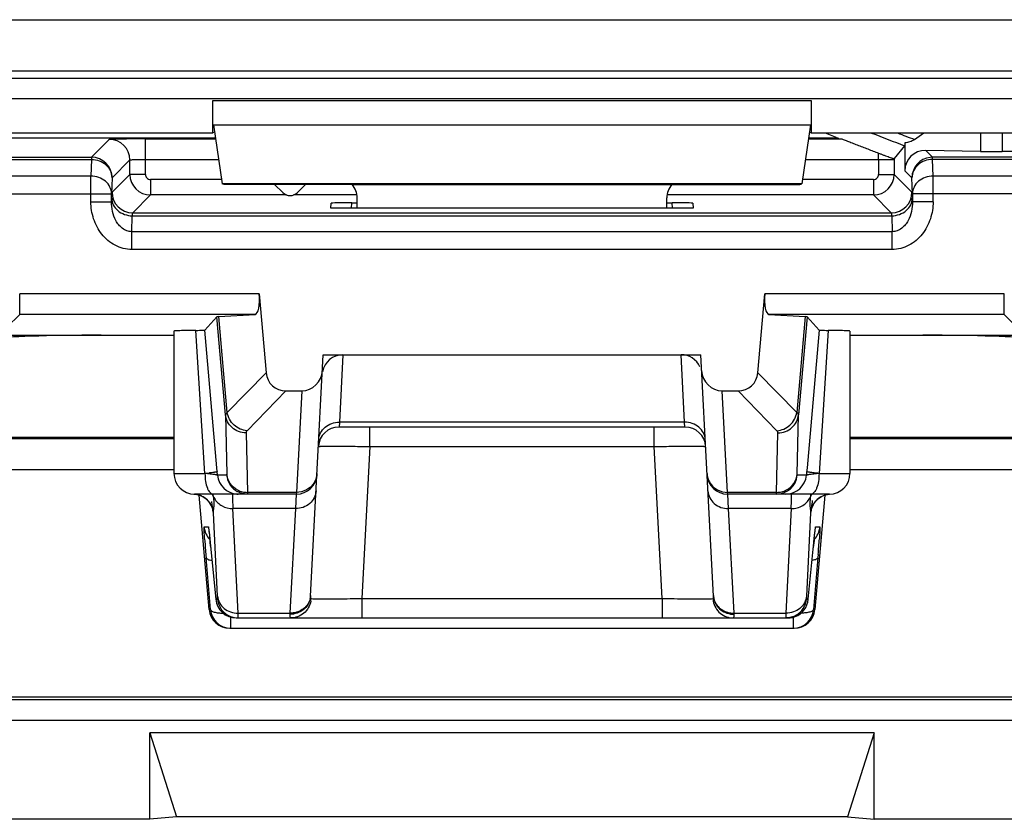
# Model space of a CAD drawing. Units: millimetres. Extents: x 110.6 to 155.3, y 82.3 to 135.1.
# Drawn here: x 117 to 126.5, y 82.3 to 90 of the extents above; entities that cross this region are included whole.
import ezdxf

# ---------------------------------------------------------------- set-up
doc = ezdxf.new("R2010")
doc.units = ezdxf.units.MM
doc.header["$LTSCALE"] = 16.335
doc.layers.get('0').update_dxf_attribs({"linetype": 'CONTINUOUS'})
for name, color, linetype in [('ASSI', 7, 'CONTINUOUS'), ('COPY_PUBLISH', 7, 'CONTINUOUS'), ('DRAFT', 7, 'CONTINUOUS'), ('RACCORDO', 7, 'CONTINUOUS'), ('SMUSSO', 7, 'CONTINUOUS')]:
    doc.layers.add(name, color=color, linetype=linetype)

msp = doc.modelspace()

# ---------------------------------------------------------------- linework, layer by layer
at = {"color": 7, "linetype": 'CONTINUOUS'}
msp.add_line((128.1791, 83.4542), (112.0029, 83.4542), dxfattribs=at)
at = {"layer": 'ASSI', "color": 7, "linetype": 'CONTINUOUS'}
for p, q in [((118.4453, 87.0004), (118.4453, 85.6216)), ((124.9953, 87.0004), (124.9953, 85.6216))]:
    msp.add_line(p, q, dxfattribs=at)
at = {"layer": 'COPY_PUBLISH', "color": 250, "linetype": 'CONTINUOUS'}
for p, q in [((118.8203, 89.2333), (124.6203, 89.2333)), ((118.829, 88.9984), (124.6117, 88.9984))]:
    msp.add_line(p, q, dxfattribs=at)
at = {"layer": 'COPY_PUBLISH', "color": 7, "linetype": 'CONTINUOUS'}
for p, q in [((118.8203, 88.9216), (118.8203, 89.2333)), ((124.6203, 89.2333), (124.6203, 88.9216)), ((115.6203, 88.9216), (118.8203, 88.9216)), ((118.8391, 88.9279), (118.8203, 88.9216)), ((118.829, 88.9984), (118.9111, 88.4281)), ((124.6117, 88.9984), (124.5296, 88.4281)), ((124.6016, 88.9279), (124.6203, 88.9216)), ((124.6203, 88.9216), (127.8203, 88.9216)), ((118.9304, 88.4216), (118.9111, 88.4281)), ((124.5296, 88.4281), (118.9111, 88.4281)), ((120.1711, 88.4216), (124.5103, 88.4216)), ((124.5103, 88.4216), (124.5296, 88.4281)), ((120.2203, 88.192), (120.2203, 88.2903)), ((123.2203, 88.192), (123.2203, 88.2903)), ((125.2302, 83.1107), (118.2105, 83.1107)), ((118.2105, 83.1107), (118.4703, 82.297)), ((118.2105, 82.2716), (118.2105, 83.1107)), ((125.2302, 83.1107), (124.9703, 82.297)), ((125.2302, 82.2716), (125.2302, 83.1107)), ((118.2105, 82.2716), (111.1202, 82.2716)), ((118.4703, 82.297), (118.2105, 82.2716)), ((124.9703, 82.297), (118.4703, 82.297)), ((124.9703, 82.297), (125.2302, 82.2716)), ((140.7105, 82.2716), (125.2302, 82.2716))]:
    msp.add_line(p, q, dxfattribs=at)
for centre, major_axis, start_param, end_param in [((120.0203, 88.2902), (0.1415, 0.1415), -0.785246, -0.068522), ((123.4204, 88.2902), (0.1415, -0.1415), -3.073071, -2.356347)]:
    msp.add_ellipse(centre, major_axis=major_axis, ratio=0.999695, start_param=start_param, end_param=end_param, dxfattribs=at)
at = {"layer": 'DRAFT', "color": 7, "linetype": 'CONTINUOUS'}
for p, q in [((120.1711, 88.4216), (118.9304, 88.4216)), ((123.4752, 88.192), (119.9655, 88.192)), ((119.8911, 86.7716), (123.5496, 86.7716)), ((116.5692, 85.9716), (118.4453, 85.9716)), ((124.9953, 85.9716), (126.8715, 85.9716))]:
    msp.add_line(p, q, dxfattribs=at)
at = {"layer": 'RACCORDO', "color": 250, "linetype": 'CONTINUOUS'}
for p, q in [((112.6877, 90.017), (127.8938, 90.017)), ((128.1988, 89.517), (112.6877, 89.517)), ((114.0293, 89.4496), (128.1651, 89.4496)), ((128.1651, 89.2497), (114.0293, 89.2497)), ((126.2603, 88.9216), (126.2603, 88.7416)), ((126.4705, 88.9216), (126.4705, 88.7401)), ((117.6448, 88.685), (117.8178, 88.858)), ((118.1677, 88.864), (118.8483, 88.864)), ((118.1677, 88.519), (118.1677, 88.864)), ((124.5924, 88.864), (124.9075, 88.864)), ((116.0459, 88.685), (117.6448, 88.685)), ((116.0459, 88.6635), (117.6452, 88.6635)), ((117.6452, 88.6635), (117.6405, 88.5022)), ((117.845, 88.4852), (118.0178, 88.658)), ((118.0178, 88.519), (118.0178, 88.658)), ((118.1677, 88.664), (118.8771, 88.664)), ((124.5636, 88.664), (125.4229, 88.664)), ((125.2729, 88.664), (125.2729, 88.519)), ((125.4229, 88.6715), (125.4229, 88.664)), ((125.4229, 88.664), (125.4229, 88.519)), ((127.3948, 88.6635), (125.7955, 88.6635)), ((125.8002, 88.5022), (125.7955, 88.6635)), ((127.3953, 88.685), (125.7959, 88.685)), ((117.6405, 88.5022), (115.9573, 88.5022)), ((117.6405, 88.2543), (117.6405, 88.5022)), ((117.845, 88.4852), (117.8405, 88.3308)), ((118.0178, 88.519), (117.845, 88.3462)), ((118.1677, 88.519), (118.0178, 88.519)), ((118.9052, 88.469), (118.2177, 88.469)), ((118.2177, 88.469), (118.2177, 88.3191)), ((125.2229, 88.469), (124.5355, 88.469)), ((125.2229, 88.469), (125.2229, 88.3191)), ((125.2729, 88.519), (125.4229, 88.519)), ((125.4229, 88.519), (125.5957, 88.3462)), ((125.6002, 88.3308), (125.5957, 88.4852)), ((127.4834, 88.5022), (125.8002, 88.5022)), ((125.8002, 88.2543), (125.8002, 88.5022)), ((116.0012, 88.3308), (117.8405, 88.3308)), ((117.6405, 88.2543), (117.8405, 88.2543)), ((117.8405, 88.2543), (117.8405, 88.3308)), ((118.2177, 88.3191), (118.045, 88.1463)), ((119.5368, 88.3191), (118.2177, 88.3191)), ((120.2203, 88.3191), (119.6039, 88.3191)), ((125.2229, 88.3191), (123.2203, 88.3191)), ((125.2229, 88.3191), (125.3957, 88.1463)), ((127.4395, 88.3308), (125.6002, 88.3308)), ((125.6002, 88.3308), (125.6002, 88.2543)), ((125.8002, 88.2543), (125.6002, 88.2543)), ((120.1653, 88.192), (120.168, 88.2435)), ((123.2754, 88.192), (123.2727, 88.2435)), ((118.037, 87.9633), (118.0415, 88.1177)), ((118.0415, 88.1177), (125.3992, 88.1177)), ((118.045, 88.1463), (125.3957, 88.1463)), ((125.3992, 88.1177), (125.4037, 87.9633)), ((125.4037, 87.9633), (118.037, 87.9633)), ((118.037, 87.7919), (118.037, 87.9633)), ((125.4037, 87.7919), (125.4037, 87.9633)), ((125.4037, 87.7919), (118.037, 87.7919)), ((119.2706, 87.3627), (116.9502, 87.3627)), ((116.9502, 87.1628), (116.9502, 87.3627)), ((126.4905, 87.3627), (124.1701, 87.3627)), ((126.4905, 87.1628), (126.4905, 87.3627)), ((116.9502, 87.1628), (116.8261, 87.0387)), ((119.232, 87.1628), (116.9502, 87.1628)), ((118.9442, 86.191), (118.8612, 87.1389)), ((118.9613, 86.2122), (118.8801, 87.1411)), ((126.4905, 87.1628), (124.2087, 87.1628)), ((124.5606, 87.1411), (124.4794, 86.2122)), ((124.5795, 87.1389), (124.4965, 86.191)), ((126.4905, 87.1628), (126.667, 86.9863)), ((118.7454, 85.6216), (118.6579, 87.0075)), ((124.7828, 87.0075), (124.6953, 85.6216)), ((120.0819, 86.7716), (120.0476, 86.1185)), ((123.393, 86.1185), (123.3588, 86.7716)), ((119.3376, 86.5973), (118.9613, 86.2122)), ((124.4794, 86.2122), (124.1031, 86.5973)), ((119.53, 86.4216), (119.153, 86.0358)), ((119.6826, 86.4216), (119.6311, 85.4387)), ((123.8096, 85.4387), (123.7581, 86.4216)), ((124.2877, 86.0358), (123.9107, 86.4216)), ((118.9442, 86.191), (118.9569, 85.6144)), ((124.4838, 85.6144), (124.4965, 86.191)), ((120.0476, 86.1185), (120.0442, 86.0716)), ((123.393, 86.1185), (120.0476, 86.1185)), ((120.3438, 85.8821), (120.3438, 86.0716)), ((123.0969, 85.8821), (123.0969, 86.0716)), ((123.3965, 86.0716), (123.393, 86.1185)), ((116.5692, 85.9593), (118.4453, 85.9593)), ((119.1434, 86.0152), (119.1561, 85.4387)), ((124.2846, 85.4387), (124.2973, 86.0152)), ((124.9953, 85.9593), (126.8715, 85.9593)), ((120.3438, 85.8821), (120.2667, 84.4112)), ((120.3438, 85.8821), (123.0969, 85.8821)), ((123.174, 84.4112), (123.0969, 85.8821)), ((118.8646, 85.6391), (118.8615, 85.6747)), ((124.5792, 85.6747), (124.5751, 85.6275)), ((116.5692, 85.6594), (118.4453, 85.6594)), ((118.4453, 85.6216), (118.7454, 85.6216)), ((118.8677, 85.6042), (118.8646, 85.6391)), ((118.9564, 85.6042), (118.8677, 85.6042)), ((124.573, 85.6042), (124.4843, 85.6042)), ((124.5751, 85.6275), (124.573, 85.6042)), ((124.6953, 85.6216), (124.9953, 85.6216)), ((124.9953, 85.6594), (126.8715, 85.6594)), ((118.8291, 85.3962), (118.8253, 85.4216)), ((119.6311, 85.4387), (119.1561, 85.4387)), ((119.6306, 85.4216), (119.6222, 85.2811)), ((119.6311, 85.4387), (119.6306, 85.4216)), ((124.2846, 85.4387), (123.8096, 85.4387)), ((123.8101, 85.4216), (123.8096, 85.4387)), ((123.8185, 85.2811), (123.8101, 85.4216)), ((118.8673, 84.4323), (118.827, 85.2395)), ((119.6222, 85.2811), (119.0159, 85.2811)), ((119.0665, 84.2685), (119.0159, 85.2811)), ((119.6222, 85.2811), (119.5691, 84.2685)), ((124.4247, 85.2811), (123.8185, 85.2811)), ((123.8716, 84.2685), (123.8185, 85.2811)), ((124.4247, 85.2811), (124.3742, 84.2685)), ((124.6137, 85.2395), (124.5734, 84.4323)), ((118.7367, 85.1042), (118.7773, 85.1042)), ((124.6633, 85.1042), (124.7039, 85.1042)), ((118.8009, 84.9042), (118.8011, 84.9022)), ((124.6398, 84.9042), (124.6396, 84.9022)), ((124.6871, 84.8361), (124.6848, 84.8077)), ((118.7976, 84.3042), (118.7559, 84.8077)), ((124.6848, 84.8077), (124.6431, 84.3042)), ((118.8497, 84.4042), (118.8675, 84.4042)), ((119.7727, 84.4099), (119.7736, 84.4097)), ((120.2667, 84.4112), (123.174, 84.4112)), ((120.2667, 84.4112), (120.2667, 84.2216)), ((123.174, 84.4112), (123.174, 84.2216)), ((124.5732, 84.4042), (124.591, 84.4042)), ((118.7862, 84.3042), (118.7976, 84.3042)), ((119.0665, 84.2685), (119.5691, 84.2685)), ((119.0666, 84.2639), (119.0665, 84.2685)), ((119.5691, 84.2685), (119.5688, 84.2576)), ((123.8716, 84.2685), (124.3742, 84.2685)), ((123.8719, 84.2576), (123.8716, 84.2685)), ((124.6431, 84.3042), (124.6545, 84.3042)), ((118.9968, 84.1216), (118.9968, 84.2287)), ((124.4439, 84.2287), (124.4439, 84.1216)), ((153.9623, 83.4297), (111.9784, 83.4297)), ((153.9623, 83.2297), (111.9784, 83.2297))]:
    msp.add_line(p, q, dxfattribs=at)
at = {"layer": 'RACCORDO', "color": 7, "linetype": 'CONTINUOUS'}
for p, q in [((125.6206, 88.8573), (125.7117, 88.9216)), ((118.8473, 88.871), (116.0147, 88.871)), ((125.5267, 88.8235), (125.5267, 88.5542)), ((125.5247, 88.7964), (125.4229, 88.6715)), ((126.2603, 88.7416), (125.7302, 88.7507)), ((127.4499, 88.7401), (126.4705, 88.7401)), ((119.4203, 88.4216), (119.4996, 88.3423)), ((119.641, 88.3423), (119.7203, 88.4216)), ((119.9655, 88.192), (119.968, 88.24)), ((120.168, 88.2435), (120.2203, 88.2435)), ((123.2203, 88.2435), (123.2727, 88.2435)), ((123.4726, 88.24), (123.4752, 88.192)), ((119.2706, 87.3627), (119.3376, 86.5973)), ((124.1031, 86.5973), (124.1701, 87.3627)), ((118.8612, 87.1389), (118.7434, 87.0103)), ((118.8801, 87.1411), (119.232, 87.1628)), ((124.2087, 87.1628), (124.5606, 87.1411)), ((124.6973, 87.0103), (124.5795, 87.1389)), ((118.8615, 85.6747), (118.7434, 87.0103)), ((124.6973, 87.0103), (124.5792, 85.6747)), ((116.1735, 86.9602), (118.4453, 86.9602)), ((124.9953, 86.9602), (129.1773, 86.9602)), ((119.7685, 84.4328), (119.8911, 86.7716)), ((123.6722, 84.4328), (123.5496, 86.7716)), ((119.53, 86.4216), (119.6826, 86.4216)), ((123.7581, 86.4216), (123.9107, 86.4216)), ((123.3965, 86.0716), (120.0442, 86.0716)), ((119.6306, 85.4216), (118.6453, 85.4216)), ((118.7862, 84.3042), (118.6893, 85.4122)), ((118.7265, 85.3957), (118.7438, 85.3845)), ((124.7953, 85.4216), (123.8101, 85.4216)), ((124.7514, 85.412), (124.6545, 84.3042)), ((124.6893, 85.3787), (124.7041, 85.3895)), ((124.7041, 85.3895), (124.7203, 85.399)), ((118.7826, 85.0728), (118.7834, 85.0667)), ((118.7834, 85.0667), (118.7844, 85.0587)), ((118.7844, 85.0587), (118.7856, 85.049)), ((118.7856, 85.049), (118.7877, 85.0314)), ((118.7877, 85.0314), (118.7892, 85.0177)), ((118.7892, 85.0177), (118.7917, 84.9944)), ((124.6489, 84.9934), (124.6518, 85.02)), ((124.6518, 85.02), (124.6543, 85.0422)), ((124.6543, 85.0422), (124.6557, 85.0543)), ((124.6557, 85.0543), (124.657, 85.0642)), ((118.7917, 84.9944), (118.7964, 84.9492)), ((118.7964, 84.9492), (118.8497, 84.4042)), ((124.591, 84.4042), (124.6445, 84.9513)), ((124.6445, 84.9513), (124.6489, 84.9934)), ((119.0489, 84.2216), (124.3918, 84.2216)), ((118.9855, 84.1216), (124.4552, 84.1216))]:
    msp.add_line(p, q, dxfattribs=at)
for points in [[(118.6366, 85.4218), (118.6459, 85.4212), (118.667, 85.4181), (118.6876, 85.4128)], [(118.6876, 85.4128), (118.7075, 85.4053), (118.7265, 85.3957)], [(124.7203, 85.399), (124.7377, 85.4072), (124.7564, 85.4138), (124.7765, 85.4187), (124.7974, 85.4214)], [(118.7438, 85.3845), (118.7596, 85.3718), (118.7736, 85.358), (118.7853, 85.3439), (118.795, 85.33), (118.8028, 85.3165), (118.8085, 85.3045), (118.8124, 85.2949), (118.815, 85.2874), (118.8168, 85.2814), (118.8179, 85.2769), (118.8184, 85.2747)], [(124.6221, 85.274), (124.6219, 85.2731), (124.6219, 85.2731), (124.6223, 85.2751), (124.6232, 85.2788), (124.6249, 85.2848), (124.6276, 85.2929), (124.6315, 85.3028), (124.6367, 85.3142), (124.6439, 85.3271), (124.6532, 85.341), (124.6639, 85.3544), (124.6759, 85.367), (124.6893, 85.3787)], [(118.7818, 85.0784), (118.7817, 85.0789), (118.7816, 85.0796)], [(118.7816, 85.0796), (118.7817, 85.0786), (118.7819, 85.0771), (118.7822, 85.0753), (118.7826, 85.0728)], [(124.657, 85.0642), (124.658, 85.0719), (124.6584, 85.0749), (124.6587, 85.0766)]]:
    msp.add_lwpolyline(points, dxfattribs=at)
at = {"layer": 'RACCORDO', "color": 250, "linetype": 'CONTINUOUS'}
for centre, radius, start, end in [((132.9703, 108.6716), 21.3913, 247.41437, 247.78901), ((132.9703, 108.6716), 21.2241, 248.53741, 249.46311), ((132.9703, 108.6716), 21.1336, 249.16796, 249.64867), ((117.8177, 88.6579), 0.2001, 0.02384, 89.97616), ((117.6448, 88.4847), 0.2002, 0.13615, 90.00256), ((119.0851, 88.665), 6.1879, 359.99096, 0.5508), ((125.796, 88.4844), 0.2005, 90.02431, 96.78592), ((118.2178, 88.5191), 0.2, 180.01491, 269.98522), ((118.2177, 88.519), 0.05, 179.99645, 270.00355), ((125.2229, 88.5191), 0.2, 270.01491, 359.98522), ((125.223, 88.519), 0.05, 269.99645, 0.00355), ((118.045, 88.3463), 0.2001, 180.02384, 269.97616), ((125.3957, 88.3463), 0.2001, 270.02384, 359.97616), ((118.4179, 88.764), 3.1594, 275.9713, 276.75395), ((119.0669, 85.6216), 0.2, 184.99296, 266.39551), ((119.1556, 85.6216), 0.2, 184.99418, 234.58326), ((124.285, 85.6216), 0.2, 270.00415, 355.00595), ((124.3738, 85.6216), 0.2, 270.00415, 355.00595), ((118.6277, 85.2227), 0.1993, 82.39354, 84.93612), ((118.6275, 85.221), 0.201, 79.61645, 82.39368), ((118.6273, 85.2202), 0.2019, 73.01602, 79.61667), ((118.6276, 85.2212), 0.2008, 70.47238, 73.01609), ((118.6281, 85.2227), 0.1992, 59.97638, 70.45501), ((118.6272, 85.2213), 0.2009, 46.27065, 59.95492), ((118.9864, 85.4626), 0.1708, 202.89558, 209.09697), ((119.1561, 85.6223), 0.2008, 234.58747, 240.0721), ((119.0669, 85.6191), 0.1974, 266.34534, 269.99404), ((119.1551, 85.6428), 0.204, 242.62459, 256.42873), ((119.1561, 85.6471), 0.2084, 256.4269, 263.2061), ((119.1559, 85.6446), 0.2059, 263.19514, 270.06621), ((124.2847, 85.6464), 0.2077, 269.96732, 283.58133), ((124.2856, 85.6428), 0.204, 283.57127, 297.37541), ((125.4678, 85.2779), 0.8643, 172.13828, 173.24614), ((125.4868, 85.2768), 0.8833, 171.61475, 172.23656), ((126.1854, 85.1732), 1.5896, 171.00986, 171.59135), ((124.8134, 85.2214), 0.2008, 120.03722, 126.8842), ((118.6277, 85.222), 0.2, 4.99696, 46.23577), ((125.2181, 85.3074), 0.6129, 173.23691, 174.68384), ((124.8129, 85.222), 0.2, 126.88868, 175.00603), ((118.9361, 85.1217), 0.2002, 185.0128, 224.22581), ((118.9761, 85.1217), 0.1996, 185.02597, 193.36528), ((124.5046, 85.1217), 0.2002, 315.77516, 354.9872), ((124.4646, 85.1217), 0.1996, 346.63596, 354.97404), ((131.71, 85.9051), 13.0005, 184.03704, 184.54061), ((108.2059, 83.8766), 10.6447, 5.54002, 6.01236), ((136.2589, 83.7725), 11.6741, 173.98204, 174.43694), ((112.1497, 85.8709), 12.58, 355.28183, 355.98249), ((138.202, 86.4178), 19.5126, 184.53212, 184.73305), ((119.5972, 84.4418), 0.1716, 349.10918, 356.9726), ((123.8435, 84.4418), 0.1716, 183.0274, 190.89117), ((119.0667, 84.4216), 0.2, 184.99405, 269.99585), ((119.5725, 84.4216), 0.2014, 349.42613, 356.58707), ((123.8682, 84.4216), 0.2014, 183.41324, 190.57413), ((124.3739, 84.4216), 0.2, 299.90541, 355.00275)]:
    msp.add_arc(centre, radius, start, end, dxfattribs=at)
at = {"layer": 'RACCORDO', "color": 7, "linetype": 'CONTINUOUS'}
for centre, radius, start, end in [((118.1588, 72.1029), 16.7611, 89.96945, 90.59237), ((125.7959, 88.4848), 0.2002, 96.78592, 179.86806), ((120.0809, 86.5716), 0.2, 90, 169.74991), ((123.3598, 86.5716), 0.2, 24.75007, 90), ((120.0442, 85.8716), 0.2, 90, 177), ((123.3965, 85.8716), 0.2, 3, 90), ((118.6453, 85.6216), 0.2, 180, 270), ((119.6306, 85.6216), 0.2, 270, 357), ((123.8101, 85.6216), 0.2, 183, 270), ((124.7953, 85.6216), 0.2, 270, 360), ((119.0489, 84.4216), 0.2, 184.99404, 269.99585), ((124.3917, 84.4216), 0.2, 291.16943, 354.99924), ((118.9968, 84.3216), 0.2, 184.99403, 269.99584), ((124.4439, 84.3216), 0.2, 270.00416, 355.00597), ((124.3917, 84.4206), 0.199, 270.02034, 277.09349), ((124.3914, 84.4232), 0.2016, 277.08084, 291.08574)]:
    msp.add_arc(centre, radius, start, end, dxfattribs=at)
for centre, major_axis, ratio, start_param, end_param in [((126.4705, 88.7453), (0.3, 0), 0.017455, -2.347468, -1.570796), ((119.5703, 88.4131), (0, 0.1), 0.999695, 2.356347, 3.926839), ((120.1683, 88.24), (0.2003, 0), 0.017439, 1.572622, 3.140679), ((123.2724, 88.24), (0.2003, 0), 0.017439, 0.000913, 1.568971), ((119.2135, 87.3627), (-0.019, 0.1999), 0.282892, -3.151055, -1.597712), ((124.2271, 87.3627), (0.019, 0.1999), 0.282892, -4.685473, -3.13213), ((119.3631, 87.1387), (0.5019, 0), 0.017389, 2.86625, 3.125661), ((124.0776, 87.1387), (0.5019, 0), 0.017389, 0.015932, 0.275342), ((117.7409, 86.9253), (1, 0), 0.034921, 1.570796, 3.054326), ((125.6998, 86.9253), (1, 0), 0.034921, 0.087266, 1.570796), ((119.5435, 86.6287), (-0.1493, -0.1528), 0.936447, -0.677455, 0.741027), ((119.6833, 86.6287), (-0.0108, -0.2068), 0.965837, 0.050574, 1.570796), ((123.7574, 86.6287), (-0.0108, 0.2068), 0.965837, 1.570796, 3.091018), ((123.8972, 86.6287), (-0.1493, 0.1528), 0.936447, 2.400566, 3.819048), ((118.9855, 84.3216), (0.2, 0), 0.999847, -3.05434, -1.570796), ((124.4552, 84.3216), (0.2, 0), 0.999847, -1.570796, -0.087253)]:
    msp.add_ellipse(centre, major_axis=major_axis, ratio=ratio, start_param=start_param, end_param=end_param, dxfattribs=at)
at = {"layer": 'RACCORDO', "color": 250, "linetype": 'CONTINUOUS'}
for points, knots in [([(117.8178, 88.858), (117.8181, 88.8582), (117.8194, 88.8584), (117.8217, 88.8588), (117.8256, 88.8592), (117.8334, 88.8597), (117.8464, 88.8603), (117.8657, 88.861), (117.8898, 88.8616), (117.9302, 88.8624), (117.9627, 88.8628), (117.9855, 88.8631)], [0, 0, 0, 0, 0.006821, 0.02163, 0.0445, 0.075384, 0.160786, 0.276481, 0.42078, 0.591321, 1, 1, 1, 1]), ([(117.6448, 88.685), (117.6449, 88.6844), (117.6448, 88.6825), (117.6451, 88.6784), (117.6451, 88.6717), (117.6452, 88.6665), (117.6452, 88.6635)], [0, 0, 0, 0, 0.076075, 0.270572, 0.580405, 1, 1, 1, 1]), ([(117.6452, 88.6635), (117.671, 88.6633), (117.7223, 88.654), (117.7883, 88.615), (117.8336, 88.5561), (117.8448, 88.5084), (117.845, 88.4852)], [0, 0, 0, 0, 0.262899, 0.518739, 0.763626, 1, 1, 1, 1]), ([(118.0178, 88.658), (118.0179, 88.6583), (118.0192, 88.6588), (118.0215, 88.6593), (118.0253, 88.6598), (118.0329, 88.6606), (118.0455, 88.6615), (118.0639, 88.6624), (118.0862, 88.6631), (118.1213, 88.6638), (118.1488, 88.664), (118.1677, 88.664)], [0, 0, 0, 0, 0.007495, 0.023674, 0.048845, 0.082885, 0.176285, 0.300534, 0.451039, 0.622112, 1, 1, 1, 1]), ([(125.7955, 88.6635), (125.7697, 88.6633), (125.7183, 88.654), (125.6524, 88.615), (125.6071, 88.5561), (125.5959, 88.5084), (125.5957, 88.4852)], [0, 0, 0, 0, 0.262994, 0.518836, 0.763677, 1, 1, 1, 1]), ([(125.7955, 88.6635), (125.7955, 88.6662), (125.7956, 88.6732), (125.7956, 88.6803), (125.7959, 88.6845)], [0, 0, 0, 0, 0.385601, 1, 1, 1, 1]), ([(117.8405, 88.3308), (117.8403, 88.3532), (117.8288, 88.3995), (117.7832, 88.456), (117.7173, 88.4932), (117.6663, 88.502), (117.6405, 88.5022)], [0, 0, 0, 0, 0.231894, 0.475196, 0.732946, 1, 1, 1, 1]), ([(125.8002, 88.5022), (125.7744, 88.502), (125.7234, 88.4932), (125.6575, 88.456), (125.6119, 88.3995), (125.6004, 88.3532), (125.6002, 88.3308)], [0, 0, 0, 0, 0.267054, 0.524804, 0.768106, 1, 1, 1, 1]), ([(118.037, 87.7919), (118.0089, 87.7919), (117.9524, 87.7989), (117.8468, 87.8394), (117.7369, 87.9336), (117.658, 88.0854), (117.6405, 88.1983), (117.6405, 88.2543)], [0, 0, 0, 0, 0.125351, 0.250811, 0.500326, 0.750043, 1, 1, 1, 1]), ([(118.037, 87.9633), (118.0203, 87.9632), (117.9868, 87.9693), (117.9434, 87.9945), (117.9086, 88.0295), (117.8735, 88.0834), (117.8467, 88.1593), (117.8403, 88.2228), (117.8405, 88.2543)], [0, 0, 0, 0, 0.129507, 0.257646, 0.383961, 0.508838, 0.755124, 1, 1, 1, 1]), ([(117.8415, 88.2892), (117.8417, 88.2668), (117.8532, 88.2205), (117.8988, 88.164), (117.9647, 88.1268), (118.0157, 88.1179), (118.0415, 88.1177)], [0, 0, 0, 0, 0.231894, 0.475196, 0.732946, 1, 1, 1, 1]), ([(125.3992, 88.1177), (125.425, 88.1179), (125.476, 88.1268), (125.5418, 88.164), (125.5875, 88.2205), (125.5989, 88.2668), (125.5992, 88.2892)], [0, 0, 0, 0, 0.267054, 0.524804, 0.768106, 1, 1, 1, 1]), ([(125.8002, 88.2543), (125.8002, 88.1982), (125.7827, 88.0853), (125.7037, 87.9335), (125.5938, 87.8394), (125.4883, 87.7989), (125.4318, 87.7919), (125.4037, 87.7919)], [0, 0, 0, 0, 0.250165, 0.499983, 0.749278, 0.874619, 1, 1, 1, 1]), ([(125.6002, 88.2543), (125.6004, 88.2228), (125.594, 88.1592), (125.5672, 88.0833), (125.532, 88.0294), (125.4973, 87.9944), (125.4539, 87.9693), (125.4204, 87.9632), (125.4037, 87.9633)], [0, 0, 0, 0, 0.245102, 0.491574, 0.61639, 0.742592, 0.870541, 1, 1, 1, 1]), ([(118.0415, 88.1177), (118.0417, 88.1217), (118.0422, 88.1286), (118.0429, 88.1377), (118.0439, 88.1427), (118.0443, 88.1459), (118.045, 88.1463)], [0, 0, 0, 0, 0.415957, 0.723803, 0.918575, 1, 1, 1, 1]), ([(125.3957, 88.1463), (125.3964, 88.1459), (125.3968, 88.1427), (125.3978, 88.1377), (125.3985, 88.1286), (125.399, 88.1217), (125.3992, 88.1177)], [0, 0, 0, 0, 0.081426, 0.27619, 0.584039, 1, 1, 1, 1]), ([(118.9613, 86.2122), (118.9588, 86.2106), (118.9513, 86.2055), (118.9443, 86.1972), (118.9442, 86.191)], [0, 0, 0, 0, 0.328793, 1, 1, 1, 1]), ([(119.1434, 86.0152), (119.1188, 86.0152), (119.0695, 86.024), (119.0056, 86.0621), (118.9601, 86.1201), (118.9463, 86.1673), (118.9442, 86.191)], [0, 0, 0, 0, 0.253816, 0.505443, 0.753939, 1, 1, 1, 1]), ([(119.153, 86.0358), (119.1299, 86.0373), (119.0837, 86.0487), (119.024, 86.0878), (118.9801, 86.1441), (118.9648, 86.1893), (118.9613, 86.2122)], [0, 0, 0, 0, 0.247794, 0.49939, 0.75133, 1, 1, 1, 1]), ([(124.2877, 86.0358), (124.3108, 86.0373), (124.357, 86.0487), (124.4166, 86.0878), (124.4605, 86.1441), (124.4759, 86.1893), (124.4794, 86.2122)], [0, 0, 0, 0, 0.247794, 0.49939, 0.75133, 1, 1, 1, 1]), ([(124.2973, 86.0152), (124.3218, 86.0152), (124.3711, 86.024), (124.4351, 86.0621), (124.4806, 86.1201), (124.4943, 86.1673), (124.4965, 86.191)], [0, 0, 0, 0, 0.253816, 0.505443, 0.753939, 1, 1, 1, 1]), ([(124.4965, 86.191), (124.4965, 86.1928), (124.4942, 86.2021), (124.4857, 86.2082), (124.4794, 86.2122)], [0, 0, 0, 0, 0.192204, 1, 1, 1, 1]), ([(119.8479, 85.9477), (119.8491, 85.9706), (119.8617, 86.0171), (119.9074, 86.0738), (119.9724, 86.1106), (120.0225, 86.1187), (120.0476, 86.1185)], [0, 0, 0, 0, 0.238834, 0.484206, 0.738743, 1, 1, 1, 1]), ([(123.5928, 85.9477), (123.5916, 85.9706), (123.579, 86.0171), (123.5333, 86.0738), (123.4683, 86.1106), (123.4182, 86.1187), (123.393, 86.1185)], [0, 0, 0, 0, 0.238834, 0.484206, 0.738743, 1, 1, 1, 1]), ([(119.153, 86.0358), (119.1514, 86.0342), (119.1464, 86.0285), (119.1432, 86.0207), (119.1434, 86.0152)], [0, 0, 0, 0, 0.288538, 1, 1, 1, 1]), ([(124.2973, 86.0152), (124.2974, 86.017), (124.2966, 86.0247), (124.2919, 86.0315), (124.2877, 86.0358)], [0, 0, 0, 0, 0.225927, 1, 1, 1, 1]), ([(119.8445, 85.8821), (119.8445, 85.8824), (119.8456, 85.8828), (119.8472, 85.8832), (119.8504, 85.8836), (119.8567, 85.8842), (119.8676, 85.8848), (119.8841, 85.8854), (119.905, 85.8858), (119.9301, 85.8862), (119.9591, 85.8864), (120.005, 85.8865), (120.07, 85.8862), (120.1552, 85.8853), (120.2476, 85.884), (120.3113, 85.8828), (120.3438, 85.8821)], [0, 0, 0, 0, 0.001607, 0.005384, 0.011491, 0.019943, 0.043858, 0.076947, 0.11888, 0.169289, 0.227677, 0.293493, 0.444831, 0.617492, 0.805097, 1, 1, 1, 1]), ([(123.0969, 85.8821), (123.1293, 85.8828), (123.193, 85.884), (123.2854, 85.8853), (123.3706, 85.8862), (123.4355, 85.8865), (123.4814, 85.8864), (123.5105, 85.8862), (123.5356, 85.8858), (123.5566, 85.8854), (123.573, 85.8848), (123.584, 85.8842), (123.5903, 85.8836), (123.5934, 85.8832), (123.5951, 85.8828), (123.5962, 85.8824), (123.5962, 85.8821)], [0, 0, 0, 0, 0.194809, 0.382234, 0.554859, 0.706237, 0.772079, 0.830512, 0.880954, 0.922941, 0.956079, 0.980017, 0.988483, 0.994602, 0.998389, 1, 1, 1, 1]), ([(118.8677, 85.6042), (118.8672, 85.6051), (118.8633, 85.6058), (118.8571, 85.6076), (118.8461, 85.6093), (118.8319, 85.6115), (118.8141, 85.6138), (118.7849, 85.6173), (118.7617, 85.6202), (118.7454, 85.6219)], [0, 0, 0, 0, 0.024269, 0.080921, 0.169233, 0.287376, 0.432696, 0.602226, 1, 1, 1, 1]), ([(118.7454, 85.6216), (118.7454, 85.596), (118.749, 85.548), (118.7627, 85.492), (118.7795, 85.4563), (118.7931, 85.4373), (118.8083, 85.4248), (118.82, 85.4216), (118.8254, 85.4216)], [0, 0, 0, 0, 0.334451, 0.626913, 0.747443, 0.847971, 0.930051, 1, 1, 1, 1]), ([(118.8646, 85.6391), (118.8644, 85.6385), (118.8621, 85.6378), (118.8585, 85.6366), (118.852, 85.6354), (118.8436, 85.6338), (118.8328, 85.6322), (118.8146, 85.6296), (118.7999, 85.6278), (118.7894, 85.6265)], [0, 0, 0, 0, 0.023812, 0.077693, 0.161991, 0.276105, 0.418768, 0.588232, 1, 1, 1, 1]), ([(118.9569, 85.6144), (118.9569, 85.6129), (118.957, 85.6105), (118.957, 85.6071), (118.9568, 85.6055), (118.9567, 85.6042), (118.9564, 85.6042)], [0, 0, 0, 0, 0.433157, 0.743913, 0.931627, 1, 1, 1, 1]), ([(119.0613, 85.4616), (119.0328, 85.4764), (118.9825, 85.5201), (118.9598, 85.583), (118.9569, 85.6144)], [0, 0, 0, 0, 0.503625, 1, 1, 1, 1]), ([(119.8308, 85.6214), (119.8295, 85.5971), (119.8212, 85.5644), (119.8053, 85.536), (119.8008, 85.5291)], [0, 0, 0, 0, 0.747861, 1, 1, 1, 1]), ([(123.6099, 85.6214), (123.6111, 85.5971), (123.6195, 85.5644), (123.6354, 85.536), (123.6399, 85.5291)], [0, 0, 0, 0, 0.747861, 1, 1, 1, 1]), ([(124.3794, 85.4616), (124.4079, 85.4764), (124.4582, 85.5201), (124.4809, 85.583), (124.4838, 85.6144)], [0, 0, 0, 0, 0.503625, 1, 1, 1, 1]), ([(124.4843, 85.6042), (124.484, 85.6042), (124.4839, 85.6055), (124.4837, 85.6071), (124.4837, 85.6105), (124.4838, 85.6129), (124.4838, 85.6144)], [0, 0, 0, 0, 0.068366, 0.256067, 0.566827, 1, 1, 1, 1]), ([(124.6953, 85.6219), (124.679, 85.6202), (124.6558, 85.6173), (124.6266, 85.6138), (124.6088, 85.6115), (124.5946, 85.6093), (124.5836, 85.6076), (124.5773, 85.6058), (124.5735, 85.6051), (124.573, 85.6042)], [0, 0, 0, 0, 0.397769, 0.567299, 0.712621, 0.830765, 0.919078, 0.975731, 1, 1, 1, 1]), ([(124.6953, 85.6216), (124.6792, 85.6233), (124.6563, 85.6259), (124.6277, 85.6294), (124.6104, 85.6318), (124.5966, 85.634), (124.586, 85.6357), (124.5802, 85.6375), (124.5764, 85.6382), (124.5761, 85.6391)], [0, 0, 0, 0, 0.401548, 0.572409, 0.717767, 0.83507, 0.921988, 0.977058, 1, 1, 1, 1]), ([(124.6953, 85.6216), (124.6953, 85.596), (124.6917, 85.548), (124.678, 85.492), (124.6612, 85.4563), (124.6476, 85.4373), (124.6324, 85.4248), (124.6207, 85.4216), (124.6153, 85.4216)], [0, 0, 0, 0, 0.334451, 0.626913, 0.747443, 0.847971, 0.930051, 1, 1, 1, 1]), ([(119.8008, 85.5291), (119.7874, 85.5084), (119.7637, 85.4838), (119.7355, 85.4665), (119.7281, 85.4626)], [0, 0, 0, 0, 0.747301, 1, 1, 1, 1]), ([(123.6399, 85.5291), (123.6533, 85.5084), (123.677, 85.4838), (123.7052, 85.4665), (123.7125, 85.4626)], [0, 0, 0, 0, 0.747301, 1, 1, 1, 1]), ([(118.8326, 85.3667), (118.8324, 85.369), (118.8314, 85.3788), (118.8301, 85.3887), (118.8291, 85.3962)], [0, 0, 0, 0, 0.236385, 1, 1, 1, 1]), ([(119.0146, 85.4216), (119.0136, 85.4216), (119.0126, 85.4164), (119.0119, 85.4095), (119.0116, 85.395), (119.0117, 85.3844), (119.0118, 85.3781)], [0, 0, 0, 0, 0.071252, 0.258684, 0.568266, 1, 1, 1, 1]), ([(119.1561, 85.4387), (119.1561, 85.4362), (119.1561, 85.4321), (119.1563, 85.4263), (119.1558, 85.4239), (119.156, 85.4216), (119.1556, 85.4216)], [0, 0, 0, 0, 0.434998, 0.747059, 0.9351, 1, 1, 1, 1]), ([(119.8219, 85.4519), (119.8207, 85.429), (119.8081, 85.3825), (119.7625, 85.3258), (119.6974, 85.289), (119.6473, 85.2809), (119.6222, 85.2811)], [0, 0, 0, 0, 0.238834, 0.484206, 0.738743, 1, 1, 1, 1]), ([(123.6188, 85.4519), (123.62, 85.429), (123.6325, 85.3825), (123.6782, 85.3258), (123.7433, 85.289), (123.7934, 85.2809), (123.8185, 85.2811)], [0, 0, 0, 0, 0.238834, 0.484206, 0.738743, 1, 1, 1, 1]), ([(124.285, 85.4216), (124.2847, 85.4216), (124.2849, 85.4239), (124.2844, 85.4263), (124.2846, 85.4321), (124.2845, 85.4362), (124.2846, 85.4387)], [0, 0, 0, 0, 0.064893, 0.25292, 0.564986, 1, 1, 1, 1]), ([(124.4247, 85.2811), (124.4639, 85.2808), (124.5242, 85.2967), (124.5838, 85.3466), (124.6044, 85.3791), (124.6116, 85.3962)], [0, 0, 0, 0, 0.510142, 0.758564, 1, 1, 1, 1]), ([(124.4248, 85.2811), (124.4259, 85.3014), (124.4274, 85.3298), (124.4286, 85.3647), (124.429, 85.3847), (124.4291, 85.4), (124.4286, 85.4117), (124.428, 85.4174), (124.427, 85.4216), (124.4261, 85.4216)], [0, 0, 0, 0, 0.432212, 0.603672, 0.744571, 0.85457, 0.933429, 0.981288, 1, 1, 1, 1]), ([(118.8089, 85.3515), (118.8098, 85.3439), (118.8125, 85.3194), (118.8153, 85.2949), (118.8176, 85.278)], [0, 0, 0, 0, 0.308348, 1, 1, 1, 1]), ([(118.827, 85.2395), (118.8269, 85.2558), (118.8317, 85.2832), (118.8355, 85.3255), (118.8341, 85.3517), (118.8326, 85.3667)], [0, 0, 0, 0, 0.385313, 0.64796, 1, 1, 1, 1]), ([(118.8372, 85.3796), (118.8539, 85.3495), (118.9078, 85.2976), (118.9799, 85.2808), (119.0159, 85.2811)], [0, 0, 0, 0, 0.488394, 1, 1, 1, 1]), ([(119.0118, 85.3781), (119.0119, 85.3717), (119.0128, 85.3394), (119.0144, 85.307), (119.0159, 85.2811)], [0, 0, 0, 0, 0.197791, 1, 1, 1, 1]), ([(124.6078, 85.3642), (124.6065, 85.3496), (124.6053, 85.324), (124.6092, 85.2825), (124.6138, 85.2556), (124.6137, 85.2395)], [0, 0, 0, 0, 0.350481, 0.612838, 1, 1, 1, 1]), ([(124.623, 85.2776), (124.6237, 85.2828), (124.6272, 85.3102), (124.6303, 85.3377), (124.6327, 85.36)], [0, 0, 0, 0, 0.188113, 1, 1, 1, 1]), ([(118.8176, 85.278), (118.8187, 85.2705), (118.8205, 85.2585), (118.8226, 85.2469), (118.825, 85.2395), (118.827, 85.2395)], [0, 0, 0, 0, 0.566763, 0.853182, 1, 1, 1, 1]), ([(124.6137, 85.2395), (124.6156, 85.2395), (124.6181, 85.2468), (124.6202, 85.2583), (124.622, 85.2702), (124.623, 85.2776)], [0, 0, 0, 0, 0.146988, 0.433573, 1, 1, 1, 1]), ([(118.7418, 84.9899), (118.7412, 84.9985), (118.7401, 85.0146), (118.7387, 85.0374), (118.7376, 85.057), (118.7367, 85.0733), (118.7362, 85.0862), (118.736, 85.0947), (118.7361, 85.0996), (118.7362, 85.1021), (118.7363, 85.1033), (118.7366, 85.1042), (118.7367, 85.1042)], [0, 0, 0, 0, 0.224999, 0.424551, 0.596685, 0.739736, 0.852431, 0.933601, 0.962158, 0.982656, 0.995122, 1, 1, 1, 1]), ([(118.7773, 85.1042), (118.7775, 85.1042), (118.7779, 85.1034), (118.7783, 85.1021), (118.7788, 85.0997), (118.7797, 85.0949), (118.781, 85.0865), (118.7827, 85.0738), (118.7847, 85.0577), (118.787, 85.0384), (118.7895, 85.0159), (118.7912, 85), (118.7921, 84.9915)], [0, 0, 0, 0, 0.005277, 0.018153, 0.039006, 0.067857, 0.149432, 0.262233, 0.405092, 0.576751, 0.775632, 1, 1, 1, 1]), ([(124.6491, 84.9964), (124.6508, 85.0117), (124.6531, 85.0332), (124.6562, 85.0598), (124.6582, 85.0752), (124.6598, 85.0873), (124.6611, 85.0953), (124.6619, 85.0999), (124.6624, 85.1022), (124.6628, 85.1034), (124.6632, 85.1042), (124.6633, 85.1042)], [0, 0, 0, 0, 0.423581, 0.595255, 0.738056, 0.850691, 0.932172, 0.960995, 0.981828, 0.994698, 1, 1, 1, 1]), ([(124.7039, 85.1042), (124.7041, 85.1042), (124.7043, 85.1033), (124.7045, 85.1021), (124.7046, 85.0996), (124.7047, 85.0947), (124.7045, 85.0861), (124.704, 85.0732), (124.7031, 85.0568), (124.702, 85.0371), (124.7005, 85.0143), (124.6994, 84.9981), (124.6988, 84.9895)], [0, 0, 0, 0, 0.004879, 0.017354, 0.037868, 0.066448, 0.147683, 0.260437, 0.403526, 0.575644, 0.775095, 1, 1, 1, 1]), ([(118.7559, 84.8077), (118.7571, 84.7999), (118.7709, 84.7899), (118.7911, 84.7827), (118.8052, 84.7793), (118.813, 84.7779)], [0, 0, 0, 0, 0.355988, 0.641141, 1, 1, 1, 1]), ([(124.6848, 84.8077), (124.6836, 84.7999), (124.6698, 84.7899), (124.6496, 84.7827), (124.6355, 84.7793), (124.6277, 84.7779)], [0, 0, 0, 0, 0.355988, 0.641141, 1, 1, 1, 1]), ([(119.7685, 84.4328), (119.7682, 84.4275), (119.7678, 84.4203), (119.7702, 84.4108), (119.7727, 84.4099)], [0, 0, 0, 0, 0.665511, 1, 1, 1, 1]), ([(123.6671, 84.4097), (123.6697, 84.4099), (123.6721, 84.4162), (123.6724, 84.4238), (123.6723, 84.4296), (123.6722, 84.4328)], [0, 0, 0, 0, 0.318318, 0.612704, 1, 1, 1, 1]), ([(118.8675, 84.4042), (118.8677, 84.4042), (118.8678, 84.4051), (118.868, 84.4062), (118.868, 84.4086), (118.868, 84.4132), (118.8678, 84.4213), (118.8675, 84.4283), (118.8673, 84.4323)], [0, 0, 0, 0, 0.018099, 0.065893, 0.144841, 0.254944, 0.56748, 1, 1, 1, 1]), ([(118.8673, 84.4323), (118.8694, 84.41), (118.8834, 84.3652), (118.9293, 84.311), (118.9932, 84.276), (119.042, 84.2683), (119.0665, 84.2685)], [0, 0, 0, 0, 0.238869, 0.4845, 0.739049, 1, 1, 1, 1]), ([(119.7657, 84.4094), (119.7616, 84.3881), (119.7451, 84.3464), (119.6991, 84.2966), (119.638, 84.2646), (119.5918, 84.2575), (119.5688, 84.2576)], [0, 0, 0, 0, 0.241993, 0.488892, 0.742279, 1, 1, 1, 1]), ([(119.7601, 84.3942), (119.7537, 84.3758), (119.7342, 84.3405), (119.6889, 84.2997), (119.632, 84.2739), (119.5901, 84.2683), (119.5691, 84.2685)], [0, 0, 0, 0, 0.239983, 0.486659, 0.740997, 1, 1, 1, 1]), ([(119.7705, 84.3847), (119.7663, 84.3621), (119.7501, 84.3182), (119.7051, 84.2647), (119.6449, 84.2297), (119.5991, 84.2216), (119.5764, 84.2216)], [0, 0, 0, 0, 0.251653, 0.501965, 0.751376, 1, 1, 1, 1]), ([(119.7736, 84.4097), (119.7753, 84.4095), (119.7856, 84.4086), (119.7958, 84.4083), (119.8043, 84.408)], [0, 0, 0, 0, 0.172841, 1, 1, 1, 1]), ([(119.8043, 84.408), (119.8081, 84.4079), (119.8261, 84.4074), (119.8441, 84.4072), (119.8583, 84.4071)], [0, 0, 0, 0, 0.210763, 1, 1, 1, 1]), ([(119.8583, 84.4071), (119.9177, 84.4066), (120.0539, 84.4074), (120.19, 84.4096), (120.2667, 84.4112)], [0, 0, 0, 0, 0.436614, 1, 1, 1, 1]), ([(123.174, 84.4112), (123.2532, 84.4095), (123.3926, 84.4073), (123.532, 84.4065), (123.5922, 84.4072)], [0, 0, 0, 0, 0.568491, 1, 1, 1, 1]), ([(123.5922, 84.4072), (123.6081, 84.4073), (123.6331, 84.4079), (123.6581, 84.4087), (123.6671, 84.4097)], [0, 0, 0, 0, 0.636746, 1, 1, 1, 1]), ([(123.6702, 84.3847), (123.6744, 84.3621), (123.6906, 84.3182), (123.7355, 84.2647), (123.7957, 84.2297), (123.8416, 84.2216), (123.8642, 84.2216)], [0, 0, 0, 0, 0.251653, 0.501966, 0.751377, 1, 1, 1, 1]), ([(123.675, 84.4094), (123.6791, 84.3881), (123.6956, 84.3464), (123.7416, 84.2966), (123.8027, 84.2646), (123.8488, 84.2575), (123.8719, 84.2576)], [0, 0, 0, 0, 0.241991, 0.48889, 0.742278, 1, 1, 1, 1]), ([(123.6806, 84.3942), (123.6869, 84.3758), (123.7065, 84.3405), (123.7518, 84.2997), (123.8087, 84.2739), (123.8506, 84.2683), (123.8716, 84.2685)], [0, 0, 0, 0, 0.239983, 0.486659, 0.740997, 1, 1, 1, 1]), ([(124.5734, 84.4323), (124.5713, 84.41), (124.5573, 84.3652), (124.5114, 84.311), (124.4475, 84.276), (124.3987, 84.2683), (124.3742, 84.2685)], [0, 0, 0, 0, 0.238869, 0.4845, 0.739049, 1, 1, 1, 1]), ([(124.5734, 84.4323), (124.5732, 84.4283), (124.5729, 84.4213), (124.5726, 84.4132), (124.5726, 84.4086), (124.5727, 84.4062), (124.5728, 84.4051), (124.573, 84.4042), (124.5732, 84.4042)], [0, 0, 0, 0, 0.432608, 0.745132, 0.855214, 0.934135, 0.981913, 1, 1, 1, 1]), ([(118.7976, 84.3042), (118.7985, 84.2986), (118.8064, 84.2905), (118.8197, 84.2839), (118.8412, 84.2764), (118.8756, 84.2704), (118.9052, 84.2684), (118.9215, 84.2679)], [0, 0, 0, 0, 0.127923, 0.221404, 0.33744, 0.633282, 1, 1, 1, 1]), ([(119.0667, 84.2216), (119.067, 84.2216), (119.0669, 84.223), (119.0672, 84.2246), (119.0672, 84.2282), (119.0673, 84.2327), (119.0672, 84.2387), (119.067, 84.2492), (119.0668, 84.2578), (119.0666, 84.2639)], [0, 0, 0, 0, 0.016793, 0.064395, 0.143357, 0.253556, 0.394735, 0.566514, 1, 1, 1, 1]), ([(119.5688, 84.2576), (119.5686, 84.2524), (119.5687, 84.243), (119.5692, 84.2316), (119.5727, 84.2216), (119.5764, 84.2216)], [0, 0, 0, 0, 0.410926, 0.708642, 1, 1, 1, 1]), ([(123.8642, 84.2216), (123.8679, 84.2216), (123.8715, 84.2316), (123.872, 84.2431), (123.8721, 84.2524), (123.8719, 84.2576)], [0, 0, 0, 0, 0.291433, 0.589138, 1, 1, 1, 1]), ([(124.3742, 84.2685), (124.374, 84.2617), (124.3737, 84.2522), (124.3735, 84.2406), (124.3734, 84.2339), (124.3735, 84.2289), (124.3734, 84.2249), (124.3738, 84.2232), (124.3737, 84.2216), (124.374, 84.2216)], [0, 0, 0, 0, 0.433237, 0.605066, 0.746324, 0.856623, 0.935661, 0.983297, 1, 1, 1, 1]), ([(124.6431, 84.3042), (124.6422, 84.2986), (124.6342, 84.2905), (124.621, 84.2839), (124.5995, 84.2764), (124.5651, 84.2704), (124.5355, 84.2684), (124.5192, 84.2679)], [0, 0, 0, 0, 0.127924, 0.221404, 0.33744, 0.633282, 1, 1, 1, 1])]:
    msp.add_open_spline(points, degree=3, knots=knots, dxfattribs=at)
at = {"layer": 'RACCORDO', "color": 7, "linetype": 'CONTINUOUS'}
for points, knots in [([(124.884, 88.8676), (124.8822, 88.8679), (124.8768, 88.868), (124.8615, 88.8686), (124.8359, 88.8689), (124.8008, 88.8694), (124.748, 88.8699), (124.6785, 88.8703), (124.622, 88.8705), (124.5933, 88.8706)], [0, 0, 0, 0, 0.01908, 0.055168, 0.158419, 0.282875, 0.417879, 0.70362, 1, 1, 1, 1]), ([(124.9075, 88.864), (124.9101, 88.8636), (124.9175, 88.8606), (124.9312, 88.8559), (124.9494, 88.849), (124.9781, 88.8381), (125.0169, 88.8231), (125.0656, 88.8042), (125.1162, 88.7847), (125.1853, 88.758), (125.2376, 88.7379), (125.2727, 88.7245)], [0, 0, 0, 0, 0.020719, 0.060415, 0.111632, 0.169464, 0.296266, 0.431109, 0.570288, 0.712065, 1, 1, 1, 1]), ([(125.6206, 88.8573), (125.6066, 88.8474), (125.5762, 88.832), (125.543, 88.825), (125.5267, 88.8235)], [0, 0, 0, 0, 0.510646, 1, 1, 1, 1]), ([(125.2726, 88.7245), (125.282, 88.7209), (125.3002, 88.714), (125.3269, 88.704), (125.3519, 88.6949), (125.3743, 88.6868), (125.391, 88.681), (125.4024, 88.6772), (125.4093, 88.675), (125.4147, 88.6733), (125.4189, 88.672), (125.4212, 88.6717), (125.4227, 88.6712), (125.4229, 88.6715)], [0, 0, 0, 0, 0.187471, 0.367774, 0.536144, 0.687578, 0.815871, 0.869202, 0.914292, 0.950406, 0.97689, 0.993434, 1, 1, 1, 1]), ([(118.6579, 87.0075), (118.6696, 87.0076), (118.6862, 87.0079), (118.7069, 87.0083), (118.7192, 87.0087), (118.7289, 87.0091), (118.7363, 87.0093), (118.7406, 87.01), (118.743, 87.0099), (118.7434, 87.0103)], [0, 0, 0, 0, 0.410859, 0.581626, 0.725442, 0.840542, 0.925305, 0.978638, 1, 1, 1, 1]), ([(124.6973, 87.0103), (124.6977, 87.0099), (124.7001, 87.01), (124.7044, 87.0093), (124.7117, 87.0091), (124.7215, 87.0087), (124.7338, 87.0083), (124.7545, 87.0079), (124.7711, 87.0076), (124.7828, 87.0075)], [0, 0, 0, 0, 0.021362, 0.074696, 0.159458, 0.274558, 0.418374, 0.589141, 1, 1, 1, 1]), ([(118.6579, 87.0075), (118.6423, 87.0073), (118.6127, 87.0069), (118.5708, 87.0062), (118.5343, 87.0054), (118.5038, 87.0045), (118.4822, 87.0037), (118.4682, 87.003), (118.4602, 87.0025), (118.4541, 87.002), (118.4493, 87.0015), (118.4471, 87.001), (118.4453, 87.0007), (118.4453, 87.0004)], [0, 0, 0, 0, 0.219748, 0.417495, 0.589793, 0.734172, 0.848679, 0.894223, 0.931764, 0.961162, 0.982291, 0.99513, 1, 1, 1, 1]), ([(124.9953, 87.0004), (124.9953, 87.0007), (124.9936, 87.001), (124.9914, 87.0015), (124.9866, 87.002), (124.9805, 87.0025), (124.9725, 87.003), (124.9585, 87.0037), (124.9369, 87.0045), (124.9063, 87.0054), (124.8698, 87.0062), (124.828, 87.0069), (124.7984, 87.0073), (124.7828, 87.0075)], [0, 0, 0, 0, 0.00487, 0.017709, 0.038838, 0.068236, 0.105777, 0.151321, 0.265828, 0.410208, 0.582505, 0.780252, 1, 1, 1, 1])]:
    msp.add_open_spline(points, degree=3, knots=knots, dxfattribs=at)
at = {"layer": 'RACCORDO', "color": 250, "linetype": 'CONTINUOUS'}
for points in [[(118.8291, 85.3962), (118.8246, 85.4053), (118.8188, 85.4139), (118.8122, 85.4217)], [(119.7281, 85.4626), (119.6987, 85.4469), (119.6644, 85.4386), (119.6311, 85.4387)], [(123.7125, 85.4626), (123.7419, 85.4469), (123.7763, 85.4386), (123.8096, 85.4387)], [(124.6116, 85.3962), (124.6161, 85.4053), (124.6219, 85.4139), (124.6285, 85.4217)], [(124.7129, 85.3952), (124.7378, 85.4096), (124.7667, 85.4187), (124.7954, 85.4213)], [(119.7689, 84.4393), (119.7681, 84.424), (119.765, 84.4087), (119.7601, 84.3942)], [(123.6718, 84.4393), (123.6726, 84.424), (123.6757, 84.4087), (123.6806, 84.3942)]]:
    msp.add_open_spline(points, degree=3, dxfattribs=at)
at = {"layer": 'RACCORDO', "color": 7, "linetype": 'CONTINUOUS'}
for points in [[(119.1556, 85.4216), (119.1212, 85.4216), (119.0857, 85.4311), (119.0559, 85.4483)], [(124.4736, 84.2483), (124.4438, 84.2311), (124.4084, 84.2216), (124.374, 84.2216)]]:
    msp.add_open_spline(points, degree=3, dxfattribs=at)
at = {"layer": 'SMUSSO', "color": 250, "linetype": 'CONTINUOUS'}
for p, q in [((125.7302, 88.7507), (125.7959, 88.685)), ((125.5957, 88.4852), (125.5267, 88.5542))]:
    msp.add_line(p, q, dxfattribs=at)
at = {"layer": 'SMUSSO', "color": 7, "linetype": 'CONTINUOUS'}
msp.add_ellipse((125.7302, 88.5507), major_axis=(0.188, -0.0798), ratio=0.975619, start_param=1.963724, end_param=3.534216, dxfattribs=at)

doc.saveas('drawing.dxf')
